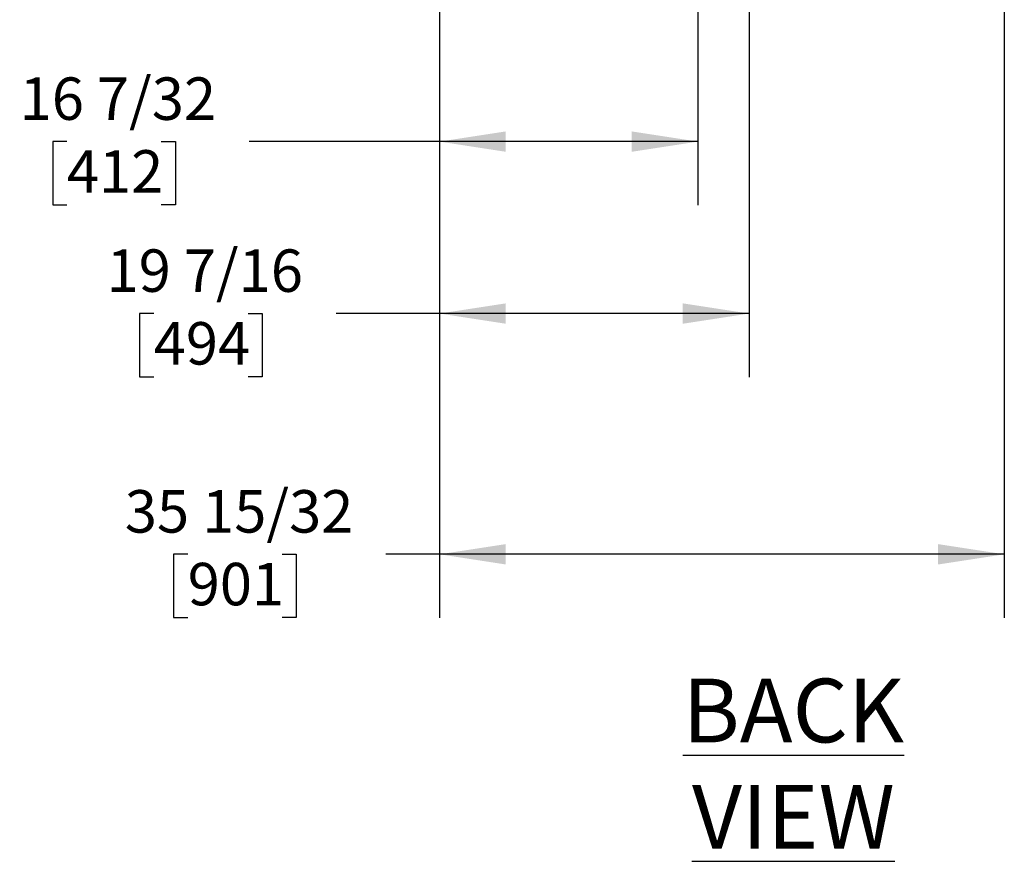
# Model space of a CAD drawing. Units: inches. Extents: x 0.9 to 15.8, y 0.5 to 10.5.
# Drawn here: x 1.9 to 3.8, y 2.2 to 3.8 of the extents above; entities that cross this region are included whole.
import ezdxf

# ---------------------------------------------------------------- set-up
doc = ezdxf.new("R2010")
doc.units = ezdxf.units.IN
doc.header["$MEASUREMENT"] = 0
doc.layers.add('FORMAT', color=7, linetype='Continuous')
doc.styles.add('SLDTEXTSTYLE0', font='TXT', dxfattribs={"width": 0.605})
doc.dimstyles.new('SLDDIMSTYLE0', dxfattribs={"dimtxt": 0.080892, "dimasz": 0.13, "dimexe": 0, "dimexo": 0.0625, "dimgap": 0.020223, "dimtad": 0, "dimtih": 1, "dimtoh": 1, "dimdec": 6, "dimlfac": 32, "dimrnd": 1e-09, "dimzin": 12, "dimdsep": 46, "dimlunit": 5, "dimtxsty": 'SLDTEXTSTYLE0', "dimsah": 1, "dimcen": 0.09, "dimadec": 0, "dimazin": 3, "dimtfac": 1, "dimtdec": 1, "dimtofl": 0, "dimtmove": 0, "dimatfit": 3, "dimfxl": 0, "dimfrac": 2, "dimtolj": 1, "dimtzin": 12, "dimarcsym": 0})

# ---------------------------------------------------------------- blocks, each defined once
blk = doc.blocks.new('SW_NOTE_0_4')
at = {"layer": 'FORMAT', "color": 0, "insert": (0.543, 0.1611), "char_height": 0.125, "attachment_point": 2, "style": 'SLDTEXTSTYLE0'}
blk.add_mtext('\\LBACK VIEW', dxfattribs=at)
blk = doc.blocks.new('_D_21')
at = {"layer": 'FORMAT'}
for p, q in [((3.3227, 5.2818), (3.3227, 3.105)), ((2.7153, 4.5244), (2.7153, 3.105)), ((2.1542, 3.23), (2.1264, 3.23)), ((2.1264, 3.23), (2.1264, 3.1058)), ((2.3393, 3.23), (2.3671, 3.23)), ((2.3671, 3.23), (2.3671, 3.1058)), ((2.7153, 3.23), (2.5122, 3.23)), ((3.3227, 3.23), (2.7153, 3.23)), ((2.1264, 3.1058), (2.1542, 3.1058)), ((2.3671, 3.1058), (2.3393, 3.1058))]:
    blk.add_line(p, q, dxfattribs=at)
for points in [[(2.7153, 3.23), (2.8453, 3.21), (2.8453, 3.25)], [(3.3227, 3.23), (3.1927, 3.25), (3.1927, 3.21)]]:
    blk.add_solid(points, dxfattribs=at)
at = {"layer": 'FORMAT', "char_height": 0.08333, "attachment_point": 1, "style": 'SLDTEXTSTYLE0'}
for s, insert in [('19 7/16', (2.0616, 3.3559)), ('494', (2.1542, 3.2132))]:
    blk.add_mtext(s, dxfattribs=dict(at, insert=insert))
blk = doc.blocks.new('_D_22')
at = {"layer": 'FORMAT'}
for p, q in [((3.8237, 4.7658), (3.8237, 2.6326)), ((2.7153, 4.5244), (2.7153, 2.6326)), ((2.2209, 2.7576), (2.1931, 2.7576)), ((2.1931, 2.7576), (2.1931, 2.6333)), ((2.4061, 2.7576), (2.4339, 2.7576)), ((2.4339, 2.7576), (2.4339, 2.6333)), ((2.7153, 2.7576), (2.6098, 2.7576)), ((3.8237, 2.7576), (2.7153, 2.7576)), ((2.1931, 2.6333), (2.2209, 2.6333)), ((2.4339, 2.6333), (2.4061, 2.6333))]:
    blk.add_line(p, q, dxfattribs=at)
for points in [[(2.7153, 2.7576), (2.8453, 2.7376), (2.8453, 2.7776)], [(3.8237, 2.7576), (3.6937, 2.7776), (3.6937, 2.7376)]]:
    blk.add_solid(points, dxfattribs=at)
at = {"layer": 'FORMAT', "char_height": 0.08333, "attachment_point": 1, "style": 'SLDTEXTSTYLE0'}
for s, insert in [('35 15/32', (2.0975, 2.8835)), ('901', (2.2209, 2.7408))]:
    blk.add_mtext(s, dxfattribs=dict(at, insert=insert))
blk = doc.blocks.new('_D_23')
at = {"layer": 'FORMAT'}
for p, q in [((3.2223, 5.778), (3.2223, 4.8816)), ((3.2223, 4.8216), (3.2223, 4.5986)), ((2.7153, 4.5557), (2.7153, 3.4424)), ((3.2223, 4.5386), (3.2223, 3.4424)), ((1.9837, 3.5674), (1.956, 3.5674)), ((1.956, 3.5674), (1.956, 3.4432)), ((2.1689, 3.5674), (2.1967, 3.5674)), ((2.1967, 3.5674), (2.1967, 3.4432)), ((2.7153, 3.5674), (2.3418, 3.5674)), ((3.2223, 3.5674), (2.7153, 3.5674)), ((1.956, 3.4432), (1.9837, 3.4432)), ((2.1967, 3.4432), (2.1689, 3.4432))]:
    blk.add_line(p, q, dxfattribs=at)
for points in [[(2.7153, 3.5674), (2.8453, 3.5474), (2.8453, 3.5874)], [(3.2223, 3.5674), (3.0923, 3.5874), (3.0923, 3.5474)]]:
    blk.add_solid(points, dxfattribs=at)
at = {"layer": 'FORMAT', "char_height": 0.08333, "attachment_point": 1, "style": 'SLDTEXTSTYLE0'}
for s, insert in [('16 7/32', (1.8911, 3.6934)), ('412', (1.9837, 3.5506))]:
    blk.add_mtext(s, dxfattribs=dict(at, insert=insert))

msp = doc.modelspace()

# ---------------------------------------------------------------- block references
at = {"layer": 'FORMAT'}
msp.add_blockref('SW_NOTE_0_4', (2.86674697, 2.35241444), dxfattribs=at)

# ---------------------------------------------------------------- dimensions: what is measured, and where the dimension line sits
for base, p1, p2, picture, middle in [((3.22231565, 3.56741522), (2.71529711, 4.6056964), (3.22231565, 5.82797593), '_D_23', (2.07632479, 3.56741522)), ((3.32272038, 3.23000434), (2.71529711, 4.5744464), (3.32272038, 5.3318214), '_D_21', (2.24675205, 3.23000434)), ((3.82368039, 2.7575634), (2.71529711, 4.5744464), (3.82368039, 4.81576046), '_D_22', (2.31350778, 2.7575634))]:
    dim = msp.add_linear_dim(base=base, p1=p1, p2=p2, dimstyle='SLDDIMSTYLE0', dxfattribs=at)
    dim.commit()
    dim.dimension.update_dxf_attribs({"geometry": picture, "text_midpoint": middle, "dimtype": 160})

doc.saveas('drawing.dxf')
